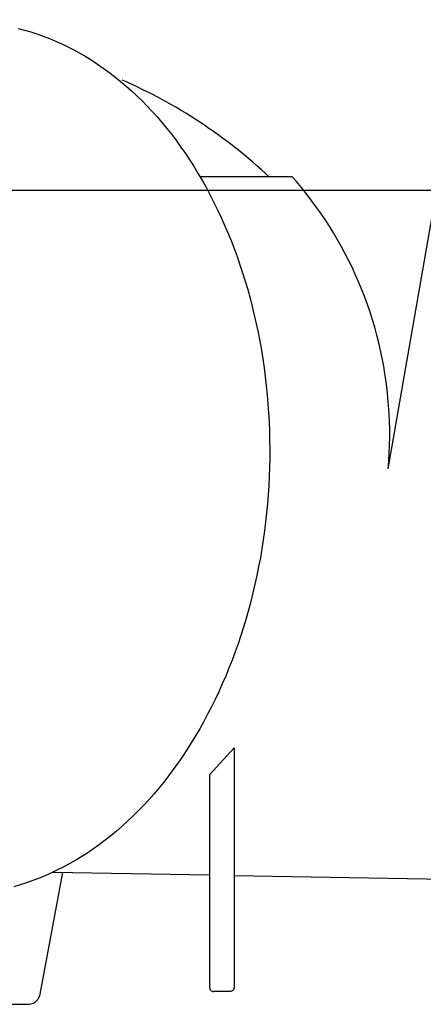
# Model space of a CAD drawing. Units: millimetres. Extents: x 6234 to 16249, y -4391 to -1691.
# Drawn here: x 6558 to 6657, y -3393 to -3151 of the extents above; entities that cross this region are included whole.
import ezdxf

# ---------------------------------------------------------------- set-up
doc = ezdxf.new("R2010")
doc.units = ezdxf.units.MM
doc.linetypes.add('ACAD_ISO03W100', pattern=[30, 12, -18])
doc.layers.add('MABO-1', color=7, linetype='Continuous')

# ---------------------------------------------------------------- blocks, each defined once
blk = doc.blocks.new('*U2')
at = {"color": 0}
blk.add_lwpolyline([(-178.6, 51), (178.6, 51)], dxfattribs=at)
at = {"linetype": 'ACAD_ISO03W100'}
blk.add_lwpolyline([(-175, 51), (175, 51)], dxfattribs=at)

msp = doc.modelspace()

# ---------------------------------------------------------------- linework, layer by layer
at = {"layer": 'MABO-1'}
for p, q in [((6648.21, -3261.66), (6667.4, -3151.33)), ((6624.69, -3189.95), (6602.06, -3189.95)), ((6604.4, -3336.8), (6610.4, -3330.13)), ((6610.4, -3330.13), (6610.4, -3389.03)), ((6604.4, -3336.8), (6604.4, -3389.03)), ((6562.76, -3390.71), (6568.38, -3360.77)), ((6565.9, -3360.73), (6604.4, -3361.4)), ((6610.4, -3361.5), (6664.4, -3362.44)), ((6609.4, -3390.03), (6605.4, -3390.03)), ((6551.62, -3393.16), (6559.81, -3393.16))]:
    msp.add_line(p, q, dxfattribs=at)
for points in [[(6557.36, -3153.46, 0), (6558.92, -3153.87, 0), (6560.47, -3154.32, 0), (6562.01, -3154.81, 0), (6563.55, -3155.35, 0), (6565.07, -3155.94, 0), (6566.59, -3156.57, 0), (6568.09, -3157.25, 0), (6569.59, -3157.97, 0), (6571.07, -3158.73, 0), (6572.54, -3159.54, 0), (6574, -3160.39, 0), (6575.44, -3161.29, 0), (6576.87, -3162.22, 0), (6578.29, -3163.2, 0), (6579.69, -3164.22, 0), (6581.07, -3165.29, 0), (6582.44, -3166.39, 0), (6583.79, -3167.54, 0), (6585.13, -3168.72, 0), (6586.44, -3169.94, 0), (6587.74, -3171.21, 0), (6589.01, -3172.51, 0), (6590.27, -3173.85, 0), (6591.5, -3175.22, 0), (6592.72, -3176.64, 0), (6593.91, -3178.09, 0), (6595.08, -3179.57, 0), (6596.23, -3181.09, 0), (6597.36, -3182.64, 0), (6598.46, -3184.23, 0), (6599.53, -3185.85, 0), (6600.59, -3187.5, 0), (6601.61, -3189.18, 0), (6602.62, -3190.89, 0), (6603.59, -3192.64, 0), (6604.54, -3194.41, 0), (6605.46, -3196.21, 0), (6606.36, -3198.03, 0), (6607.23, -3199.89, 0), (6608.07, -3201.77, 0), (6608.88, -3203.67, 0), (6609.66, -3205.6, 0), (6610.42, -3207.55, 0), (6611.14, -3209.53, 0), (6611.83, -3211.53, 0), (6612.5, -3213.54, 0), (6613.13, -3215.58, 0), (6613.74, -3217.64, 0), (6614.31, -3219.71, 0), (6614.85, -3221.8, 0), (6615.36, -3223.91, 0), (6615.84, -3226.03, 0), (6616.29, -3228.17, 0), (6616.71, -3230.32, 0), (6617.09, -3232.48, 0), (6617.44, -3234.66, 0), (6617.76, -3236.84, 0), (6618.05, -3239.04, 0), (6618.3, -3241.24, 0), (6618.52, -3243.46, 0), (6618.71, -3245.67, 0), (6618.86, -3247.9, 0), (6618.98, -3250.13, 0), (6619.07, -3252.36, 0), (6619.13, -3254.6, 0), (6619.15, -3256.84, 0), (6619.14, -3259.08, 0), (6619.09, -3261.31, 0), (6619.02, -3263.55, 0), (6618.91, -3265.79, 0), (6618.76, -3268.02, 0), (6618.59, -3270.25, 0), (6618.38, -3272.48, 0), (6618.13, -3274.7, 0), (6617.86, -3276.91, 0), (6617.55, -3279.11, 0), (6617.21, -3281.31, 0), (6616.84, -3283.49, 0), (6616.43, -3285.67, 0), (6616, -3287.83, 0), (6615.53, -3289.98, 0), (6615.03, -3292.12, 0), (6614.5, -3294.24, 0), (6613.93, -3296.35, 0), (6613.34, -3298.44, 0), (6612.71, -3300.51, 0), (6612.06, -3302.57, 0), (6611.38, -3304.61, 0), (6610.66, -3306.62, 0), (6609.92, -3308.62, 0), (6609.14, -3310.59, 0), (6608.34, -3312.55, 0), (6607.51, -3314.48, 0), (6606.65, -3316.38, 0), (6605.77, -3318.26, 0), (6604.85, -3320.11, 0), (6603.91, -3321.94, 0), (6602.94, -3323.74, 0), (6601.95, -3325.51, 0), (6600.93, -3327.25, 0), (6599.89, -3328.97, 0), (6598.82, -3330.65, 0), (6597.73, -3332.3, 0), (6596.61, -3333.92, 0), (6595.47, -3335.5, 0), (6594.31, -3337.06, 0), (6593.12, -3338.57, 0), (6591.91, -3340.06, 0), (6590.68, -3341.51, 0), (6589.43, -3342.92, 0), (6588.16, -3344.3, 0), (6586.87, -3345.63, 0), (6585.57, -3346.93, 0), (6584.24, -3348.2, 0), (6582.89, -3349.42, 0), (6581.53, -3350.61, 0), (6580.15, -3351.75, 0), (6578.76, -3352.85, 0), (6577.35, -3353.92, 0), (6575.92, -3354.94, 0), (6574.48, -3355.92, 0), (6573.03, -3356.85, 0), (6571.56, -3357.75, 0), (6570.08, -3358.6, 0), (6568.59, -3359.41, 0), (6567.09, -3360.17, 0), (6565.58, -3360.89, 0), (6564.05, -3361.57, 0), (6562.52, -3362.2, 0), (6560.98, -3362.78, 0), (6559.44, -3363.32, 0), (6557.88, -3363.82, 0), (6556.32, -3364.27, 0)], [(6648.21, -3261.66, 0), (6648.37, -3259.72, 0), (6648.48, -3257.77, 0), (6648.56, -3255.82, 0), (6648.59, -3253.87, 0), (6648.59, -3251.92, 0), (6648.55, -3249.97, 0), (6648.46, -3248.02, 0), (6648.34, -3246.07, 0), (6648.17, -3244.13, 0), (6647.97, -3242.19, 0), (6647.73, -3240.25, 0), (6647.44, -3238.32, 0), (6647.12, -3236.4, 0), (6646.76, -3234.48, 0), (6646.36, -3232.57, 0), (6645.92, -3230.67, 0), (6645.44, -3228.78, 0), (6644.92, -3226.89, 0), (6644.37, -3225.02, 0), (6643.77, -3223.17, 0), (6643.14, -3221.32, 0), (6642.47, -3219.49, 0), (6641.77, -3217.67, 0), (6641.02, -3215.86, 0), (6640.24, -3214.08, 0), (6639.43, -3212.3, 0), (6638.57, -3210.55, 0), (6637.69, -3208.81, 0), (6636.76, -3207.09, 0), (6635.8, -3205.39, 0), (6634.81, -3203.71, 0), (6633.78, -3202.06, 0), (6632.72, -3200.42, 0), (6631.63, -3198.8, 0), (6630.5, -3197.21, 0), (6629.34, -3195.64, 0), (6628.15, -3194.1, 0), (6626.93, -3192.58, 0), (6625.68, -3191.08, 0), (6624.69, -3189.95, 0)], [(6604.4, -3389.03, 0), (6604.42, -3389.23, 0), (6604.48, -3389.42, 0), (6604.57, -3389.59, 0), (6604.69, -3389.74, 0), (6604.85, -3389.87, 0), (6605.02, -3389.96, 0), (6605.21, -3390.02, 0), (6605.4, -3390.03, 0)], [(6610.4, -3389.03, 0), (6610.38, -3389.23, 0), (6610.32, -3389.42, 0), (6610.23, -3389.59, 0), (6610.11, -3389.74, 0), (6609.96, -3389.87, 0), (6609.78, -3389.96, 0), (6609.6, -3390.02, 0), (6609.4, -3390.03, 0)], [(6559.81, -3393.16, 0), (6560.16, -3393.14, 0), (6560.5, -3393.08, 0), (6560.83, -3392.98, 0), (6561.15, -3392.85, 0), (6561.45, -3392.68, 0), (6561.73, -3392.47, 0), (6561.98, -3392.23, 0), (6562.21, -3391.97, 0), (6562.4, -3391.68, 0), (6562.56, -3391.37, 0), (6562.68, -3391.05, 0), (6562.76, -3390.71, 0)]]:
    msp.add_polyline3d(points, dxfattribs=at)
msp.add_arc((6531.47, -3283.55), 128.18, 46.9119, 66.3323, dxfattribs=at)

# ---------------------------------------------------------------- block references
msp.add_blockref('*U2', (6667.4, -3244.21))

doc.saveas('drawing.dxf')
